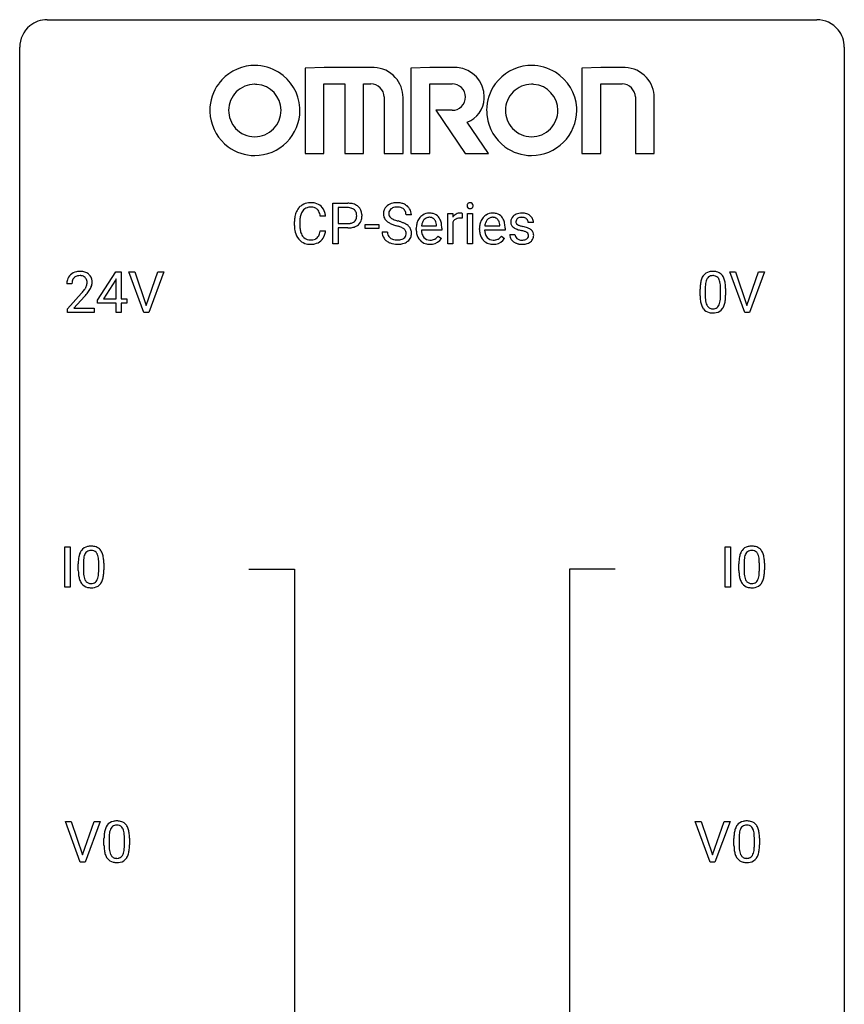
# Model space of a CAD drawing. Extents: x 3 to 27, y -3 to 108.
# Drawn here: x 3 to 27, y 80 to 108 of the extents above; entities that cross this region are included whole.
import ezdxf

# ---------------------------------------------------------------- set-up
doc = ezdxf.new("R2010")
doc.units = 0
doc.layers.add('DEFAULT_255_1_234', color=255, linetype='CONTINUOUS')
doc.layers.add('DEFAULT_255_2_778', color=255, linetype='CONTINUOUS')

msp = doc.modelspace()

# ---------------------------------------------------------------- linework, layer by layer
at = {"layer": 'DEFAULT_255_1_234'}
for p, q in [((11.823, 101.875), (11.823, 103.044)), ((11.823, 103.044), (12.255, 103.044)), ((11.977, 102.917), (11.977, 102.459)), ((12.263, 102.917), (11.977, 102.917)), ((14.091, 102.706), (13.936, 102.706)), ((15.139, 101.875), (15.139, 102.744)), ((15.139, 102.744), (15.283, 102.744)), ((15.283, 102.744), (15.286, 102.643)), ((15.559, 102.749), (15.559, 102.61)), ((15.708, 101.875), (15.708, 102.744)), ((15.708, 102.744), (15.857, 102.744)), ((15.857, 102.744), (15.857, 101.875)), ((10.712, 102.405), (10.712, 102.517)), ((10.867, 102.513), (10.867, 102.4)), ((11.613, 102.668), (11.458, 102.668)), ((11.977, 102.459), (12.255, 102.459)), ((12.755, 102.311), (12.755, 102.432)), ((12.755, 102.432), (13.147, 102.432)), ((13.147, 102.432), (13.147, 102.311)), ((14.818, 102.389), (14.818, 102.4)), ((15.287, 102.492), (15.287, 101.875)), ((16.646, 102.389), (16.646, 102.4)), ((17.613, 102.488), (17.463, 102.488)), ((11.458, 102.246), (11.613, 102.246)), ((12.253, 102.333), (11.977, 102.333)), ((11.977, 102.333), (11.977, 101.875)), ((13.147, 102.311), (12.755, 102.311)), ((13.243, 102.214), (13.398, 102.214)), ((14.23, 102.285), (14.23, 102.312)), ((14.967, 102.267), (14.378, 102.267)), ((14.383, 102.389), (14.818, 102.389)), ((14.967, 102.328), (14.967, 102.267)), ((16.057, 102.285), (16.057, 102.312)), ((16.794, 102.267), (16.205, 102.267)), ((16.21, 102.389), (16.646, 102.389)), ((16.794, 102.328), (16.794, 102.267)), ((16.93, 102.142), (17.078, 102.142)), ((11.977, 101.875), (11.823, 101.875)), ((14.865, 102.097), (14.956, 102.026)), ((15.287, 101.875), (15.139, 101.875)), ((15.857, 101.875), (15.708, 101.875)), ((16.692, 102.097), (16.783, 102.026)), ((5.03, 100.249), (5.554, 101.06)), ((5.554, 101.06), (5.712, 101.06)), ((5.712, 101.06), (5.712, 100.283)), ((6.367, 99.89), (5.934, 101.06)), ((5.934, 101.06), (6.102, 101.06)), ((6.102, 101.06), (6.434, 100.095)), ((6.434, 100.095), (6.768, 101.06)), ((6.937, 101.06), (6.503, 99.89)), ((6.768, 101.06), (6.937, 101.06)), ((23.714, 99.89), (23.281, 101.06)), ((23.281, 101.06), (23.449, 101.06)), ((23.449, 101.06), (23.781, 100.095)), ((23.781, 100.095), (24.115, 101.06)), ((24.284, 101.06), (23.85, 99.89)), ((24.115, 101.06), (24.284, 101.06)), ((4.287, 100.715), (4.139, 100.715)), ((5.545, 100.824), (5.199, 100.283)), ((5.563, 100.857), (5.545, 100.824)), ((5.563, 100.283), (5.563, 100.857)), ((4.161, 99.997), (4.566, 100.447)), ((22.427, 100.369), (22.427, 100.567)), ((22.575, 100.604), (22.575, 100.366)), ((23.016, 100.349), (23.016, 100.592)), ((23.165, 100.582), (23.165, 100.389)), ((4.654, 100.351), (4.34, 100.012)), ((5.03, 100.162), (5.03, 100.249)), ((5.563, 100.162), (5.03, 100.162)), ((5.199, 100.283), (5.563, 100.283)), ((5.563, 99.89), (5.563, 100.162)), ((5.712, 100.283), (5.874, 100.283)), ((5.874, 100.162), (5.712, 100.162)), ((5.712, 100.162), (5.712, 99.89)), ((5.874, 100.283), (5.874, 100.162)), ((4.161, 99.89), (4.161, 99.997)), ((4.927, 99.89), (4.161, 99.89)), ((4.34, 100.012), (4.927, 100.012)), ((4.927, 100.012), (4.927, 99.89)), ((5.712, 99.89), (5.563, 99.89)), ((6.503, 99.89), (6.367, 99.89)), ((23.85, 99.89), (23.714, 99.89)), ((4.078, 91.953), (4.078, 93.122)), ((4.078, 93.122), (4.232, 93.122)), ((4.232, 93.122), (4.232, 91.953)), ((23.155, 91.953), (23.155, 93.122)), ((23.155, 93.122), (23.309, 93.122)), ((23.309, 93.122), (23.309, 91.953)), ((4.47, 92.432), (4.47, 92.63)), ((4.619, 92.666), (4.619, 92.428)), ((5.06, 92.412), (5.06, 92.655)), ((5.209, 92.644), (5.209, 92.452)), ((23.548, 92.432), (23.548, 92.63)), ((23.697, 92.666), (23.697, 92.428)), ((24.138, 92.412), (24.138, 92.655)), ((24.286, 92.644), (24.286, 92.452)), ((4.232, 91.953), (4.078, 91.953)), ((23.309, 91.953), (23.155, 91.953)), ((4.529, 84.015), (4.097, 85.185)), ((4.097, 85.185), (4.264, 85.185)), ((4.264, 85.185), (4.597, 84.22)), ((4.597, 84.22), (4.931, 85.185)), ((5.1, 85.185), (4.666, 84.015)), ((4.931, 85.185), (5.1, 85.185)), ((22.721, 84.015), (22.288, 85.185)), ((22.288, 85.185), (22.456, 85.185)), ((22.456, 85.185), (22.788, 84.22)), ((22.788, 84.22), (23.122, 85.185)), ((23.291, 85.185), (22.857, 84.015)), ((23.122, 85.185), (23.291, 85.185)), ((5.213, 84.494), (5.213, 84.692)), ((5.362, 84.729), (5.362, 84.491)), ((5.803, 84.474), (5.803, 84.717)), ((5.951, 84.707), (5.951, 84.514)), ((23.404, 84.494), (23.404, 84.692)), ((23.553, 84.729), (23.553, 84.491)), ((23.994, 84.474), (23.994, 84.717)), ((24.142, 84.707), (24.142, 84.514)), ((4.666, 84.015), (4.529, 84.015)), ((22.857, 84.015), (22.721, 84.015))]:
    msp.add_line(p, q, dxfattribs=at)
for centre, radius, start, end in [((11.153, 102.643), 0.413, 121.7633, 136.4281), ((11.167, 102.618), 0.441, 95.646, 121.5491), ((11.182, 102.507), 0.553, 89.9242, 96.1378), ((11.187, 102.519), 0.541, 76.6779, 90.4563), ((11.227, 102.678), 0.378, 47.4858, 76.9287), ((12.259, 102.438), 0.606, 78.8378, 90.3984), ((12.3, 102.64), 0.4, 58.9633, 79.0811), ((12.331, 102.696), 0.336, 48.0198, 58.4472), ((13.619, 102.69), 0.361, 129.2532, 133.4243), ((13.634, 102.668), 0.388, 101.9878, 128.8743), ((13.674, 102.496), 0.564, 89.5907, 102.3169), ((13.681, 102.528), 0.532, 77.2361, 90.3248), ((13.702, 102.625), 0.433, 63.8378, 77.0809), ((13.729, 102.676), 0.375, 45.9864, 64.1608), ((15.794, 102.975), 0.0979, 161.4151, 180.5526), ((15.807, 102.974), 0.111, 179.9429, 185.0961), ((15.78, 102.97), 0.0834, 184.1069, 222.4604), ((15.782, 102.979), 0.085, 138.1827, 160.9307), ((15.771, 102.988), 0.0704, 104.6369, 138.004), ((15.781, 102.951), 0.109, 92.0601, 105.2189), ((15.784, 102.917), 0.143, 89.9756, 92.5012), ((15.785, 102.94), 0.12, 78.0235, 90.4478), ((15.794, 102.981), 0.078, 55.0515, 78.3369), ((15.799, 102.99), 0.0683, 42.0501, 54.4514), ((15.785, 102.977), 0.0866, 1.7497, 42.1496), ((15.777, 102.973), 0.0956, 342.1071, 0.5529), ((15.76, 102.974), 0.112, 359.9853, 2.8365), ((11.306, 102.555), 0.59, 155.0366, 169.6003), ((11.192, 102.61), 0.464, 136.7831, 155.2473), ((11.437, 102.544), 0.568, 162.9374, 174.6209), ((11.242, 102.606), 0.363, 143.0753, 163.1917), ((11.166, 102.664), 0.267, 109.2998, 143.3038), ((11.179, 102.613), 0.32, 89.3452, 108.5745), ((11.183, 102.495), 0.438, 87.3815, 90.0241), ((11.191, 102.601), 0.332, 74.7009, 87.8124), ((11.222, 102.708), 0.221, 47.4372, 75.0698), ((11.217, 102.709), 0.224, 27.8167, 46.4008), ((11.106, 102.65), 0.349, 15.7653, 27.9411), ((10.907, 102.592), 0.556, 7.8892, 15.9239), ((11.212, 102.668), 0.395, 16.5424, 46.8933), ((11.051, 102.615), 0.564, 5.4072, 17.0365), ((12.255, 102.494), 0.424, 87.8575, 88.8), ((12.26, 102.582), 0.336, 75.2762, 88.2915), ((12.29, 102.687), 0.226, 46.8629, 75.6677), ((12.305, 102.704), 0.203, 15.7442, 46.6203), ((12.242, 102.688), 0.268, 359.4672, 15.5934), ((12.221, 102.682), 0.289, 346.6893, 0.1059), ((12.145, 102.685), 0.365, 359.6351, 0.0053), ((12.339, 102.705), 0.324, 3.3375, 48.1767), ((12.229, 102.683), 0.435, 346.1878, 0.506), ((12.216, 102.687), 0.448, 359.9478, 4.6829), ((13.56, 102.746), 0.28, 132.4834, 181.0242), ((13.561, 102.739), 0.28, 179.5062, 199.8695), ((13.668, 102.744), 0.232, 175.1779, 180.0582), ((13.583, 102.743), 0.147, 179.6142, 228.1246), ((13.6, 102.754), 0.163, 127.7287, 176.7105), ((13.624, 102.724), 0.201, 114.0401, 127.9851), ((13.651, 102.66), 0.271, 99.0695, 113.7659), ((13.675, 102.515), 0.418, 89.6698, 99.231), ((13.678, 102.476), 0.457, 86.264, 90.0526), ((13.688, 102.597), 0.336, 73.7888, 86.6653), ((13.722, 102.707), 0.221, 48.5928, 74.1242), ((13.738, 102.727), 0.195, 14.9781, 48.2004), ((13.668, 102.708), 0.268, 359.4693, 14.9832), ((13.755, 102.706), 0.335, 32.2747, 45.6547), ((13.762, 102.708), 0.329, 359.6507, 32.613), ((14.619, 102.39), 0.372, 122.8617, 133.9708), ((14.608, 102.412), 0.347, 89.8249, 123.4199), ((14.613, 102.348), 0.412, 74.7876, 90.5483), ((14.643, 102.456), 0.3, 39.8178, 74.7634), ((15.511, 102.506), 0.263, 127.8166, 148.6302), ((15.485, 102.532), 0.227, 91.333, 126.7876), ((15.493, 102.461), 0.299, 89.9866, 92.4688), ((15.494, 102.488), 0.272, 85.359, 90.1623), ((15.502, 102.589), 0.171, 78.4019, 85.4595), ((15.517, 102.658), 0.1, 67.7858, 78.5728), ((15.527, 102.686), 0.0703, 63.4836, 67.3063), ((15.767, 102.959), 0.0661, 222.5063, 237.9907), ((15.774, 102.971), 0.0802, 238.5431, 259.1288), ((15.783, 103.015), 0.125, 258.8431, 270.4154), ((15.784, 103.037), 0.147, 269.9695, 272.816), ((15.786, 103), 0.11, 272.3547, 285.8953), ((15.797, 102.963), 0.0718, 285.4397, 316.5324), ((15.791, 102.969), 0.0808, 316.7107, 341.6517), ((16.446, 102.39), 0.372, 122.8617, 133.9708), ((16.436, 102.412), 0.347, 89.8249, 123.4199), ((16.441, 102.348), 0.412, 74.7876, 90.5483), ((16.47, 102.456), 0.3, 39.8178, 74.7634), ((17.246, 102.446), 0.31, 129.232, 133.5302), ((17.251, 102.437), 0.32, 100.441, 128.9081), ((17.278, 102.308), 0.452, 89.6985, 100.9027), ((17.284, 102.292), 0.468, 77.6965, 90.4077), ((17.317, 102.435), 0.321, 50.7277, 78.0399), ((17.362, 102.487), 0.253, 25.7545, 51.0957), ((11.489, 102.521), 0.777, 169.5837, 180.2758), ((11.674, 102.405), 0.962, 179.9919, 181.5394), ((11.7, 102.515), 0.832, 174.342, 180.143), ((11.607, 102.396), 0.739, 179.6818, 189.1505), ((12.257, 102.881), 0.423, 269.6593, 279.4154), ((12.283, 102.732), 0.271, 279.205, 294.9901), ((12.312, 102.667), 0.2, 295.2888, 311.2911), ((12.334, 102.689), 0.347, 286.6925, 310.2288), ((12.319, 102.657), 0.188, 311.7855, 347.2861), ((12.365, 102.648), 0.295, 310.8832, 346.5426), ((13.553, 102.74), 0.274, 200.6782, 228.1764), ((13.602, 102.788), 0.342, 227.4065, 229.9881), ((13.681, 102.888), 0.469, 230.4982, 241.8087), ((13.833, 103.168), 0.788, 241.6337, 249.0065), ((13.627, 102.784), 0.207, 226.578, 230.88), ((13.675, 102.846), 0.285, 231.4635, 241.9261), ((13.794, 103.066), 0.536, 241.7179, 248.326), ((14.001, 103.601), 1.252, 248.9199, 254.144), ((13.933, 103.41), 0.906, 248.2008, 252.4528), ((13.215, 100.854), 1.604, 71.7183, 73.9259), ((14.053, 103.782), 1.297, 252.3391, 254.3469), ((13.299, 101.084), 1.504, 71.0197, 74.4087), ((13.468, 101.573), 0.986, 66.1847, 71.0864), ((13.624, 101.924), 0.603, 59.3536, 66.2692), ((13.713, 102.074), 0.428, 49.1021, 59.3294), ((13.795, 102.167), 0.304, 32.792, 49.2506), ((14.809, 102.316), 0.579, 167.4007, 180.3177), ((14.704, 102.338), 0.472, 154.1836, 167.2508), ((14.641, 102.371), 0.4, 134.315, 154.5315), ((14.88, 102.328), 0.501, 169.8376, 173.0566), ((14.763, 102.351), 0.382, 158.5846, 170.1721), ((14.649, 102.397), 0.259, 137.511, 158.8516), ((14.612, 102.431), 0.208, 118.0551, 137.454), ((14.607, 102.436), 0.202, 89.2019, 117.2852), ((14.61, 102.384), 0.254, 83.728, 90.0965), ((14.622, 102.457), 0.18, 41.1646, 85.0014), ((14.602, 102.44), 0.207, 29.017, 41.1488), ((14.548, 102.412), 0.268, 12.6958, 28.6404), ((14.41, 102.379), 0.408, 2.9092, 12.8847), ((14.592, 102.416), 0.365, 16.8991, 39.483), ((14.402, 102.356), 0.564, 4.9636, 17.2026), ((14.16, 102.33), 0.807, 359.8835, 5.2834), ((15.531, 102.389), 0.264, 155.6587, 157.2539), ((15.462, 102.428), 0.186, 107.1346, 157.6458), ((15.482, 102.353), 0.263, 89.276, 106.6214), ((15.486, 102.108), 0.508, 86.8039, 90.0431), ((15.492, 102.204), 0.411, 80.6754, 86.8933), ((16.636, 102.316), 0.579, 167.4007, 180.3177), ((16.531, 102.338), 0.472, 154.1836, 167.2508), ((16.468, 102.371), 0.4, 134.315, 154.5315), ((16.707, 102.328), 0.501, 169.8376, 173.0566), ((16.59, 102.351), 0.382, 158.5846, 170.1721), ((16.477, 102.397), 0.259, 137.511, 158.8516), ((16.439, 102.431), 0.208, 118.0551, 137.454), ((16.434, 102.436), 0.202, 89.2019, 117.2852), ((16.437, 102.384), 0.254, 83.728, 90.0965), ((16.449, 102.457), 0.18, 41.1646, 85.0014), ((16.429, 102.44), 0.207, 29.017, 41.1488), ((16.375, 102.412), 0.268, 12.6958, 28.6404), ((16.238, 102.379), 0.408, 2.9092, 12.8847), ((16.419, 102.416), 0.365, 16.8991, 39.483), ((16.229, 102.356), 0.564, 4.9636, 17.2026), ((15.987, 102.33), 0.807, 359.8835, 5.2834), ((17.18, 102.507), 0.22, 132.0054, 180.3943), ((17.196, 102.505), 0.236, 179.8809, 187.434), ((17.142, 102.496), 0.182, 186.913, 213.9619), ((17.145, 102.499), 0.186, 214.3062, 220.5065), ((17.221, 102.512), 0.113, 151.3635, 180.0701), ((17.252, 102.51), 0.144, 179.217, 179.9954), ((17.216, 102.509), 0.107, 179.304, 198.4225), ((17.196, 102.504), 0.0877, 199.2896, 238.6035), ((17.226, 102.507), 0.119, 126.9083, 150.3166), ((17.257, 102.598), 0.2, 237.9846, 246.8745), ((17.242, 102.487), 0.145, 113.7226, 127.4763), ((17.342, 102.795), 0.414, 246.6235, 251.8169), ((17.262, 102.44), 0.196, 98.9683, 113.457), ((17.446, 103.104), 0.74, 251.7134, 255.0778), ((17.279, 102.337), 0.301, 89.6766, 99.1265), ((17.282, 102.389), 0.248, 81.4465, 90.171), ((17.293, 102.454), 0.183, 49.7981, 82.1218), ((17.293, 102.454), 0.183, 43.8048, 49.6272), ((17.333, 102.489), 0.13, 359.805, 45.1545), ((17.362, 102.492), 0.251, 359.2469, 24.7394), ((11.467, 102.394), 0.755, 181.1219, 193.8756), ((11.23, 102.332), 0.51, 193.548, 219.5757), ((11.357, 102.354), 0.486, 188.9911, 203.5773), ((11.249, 102.309), 0.369, 203.9077, 215.1312), ((11.112, 102.264), 0.342, 331.6589, 343.2879), ((10.906, 102.327), 0.558, 343.1446, 351.0106), ((10.752, 102.356), 0.715, 350.7157, 351.1602), ((11.222, 102.247), 0.384, 311.4559, 340.4422), ((11.065, 102.305), 0.551, 340.1774, 353.7814), ((12.254, 103.089), 0.757, 269.897, 275.0189), ((12.277, 102.868), 0.535, 274.685, 287.0245), ((13.552, 102.21), 0.309, 179.2419, 215.2648), ((13.629, 102.211), 0.23, 179.3355, 199.1046), ((13.595, 102.202), 0.196, 199.8829, 232.7063), ((13.395, 101.393), 1.037, 68.0063, 71.8053), ((13.567, 101.816), 0.58, 62.2515, 68.1221), ((13.705, 102.076), 0.285, 52.7386, 62.4979), ((13.779, 102.162), 0.159, 306.3944, 355.3031), ((13.787, 102.185), 0.149, 16.4723, 52.6262), ((13.742, 102.172), 0.196, 359.4179, 16.1972), ((13.728, 102.17), 0.21, 354.366, 0.0699), ((13.827, 102.19), 0.264, 31.1181, 32.4005), ((13.818, 102.187), 0.274, 8.1117, 30.7959), ((13.8, 102.168), 0.293, 337.4731, 0.7537), ((13.737, 102.173), 0.356, 359.8389, 8.4707), ((14.797, 102.282), 0.567, 179.6531, 191.4989), ((14.624, 102.243), 0.39, 190.9375, 223.3654), ((14.764, 102.273), 0.386, 180.9846, 194.9401), ((14.659, 102.245), 0.277, 194.8031, 222.0413), ((16.624, 102.282), 0.567, 179.6531, 191.4989), ((16.451, 102.243), 0.39, 190.9375, 223.3654), ((16.591, 102.273), 0.386, 180.9846, 194.9401), ((16.486, 102.245), 0.277, 194.8031, 222.0413), ((17.179, 102.142), 0.249, 179.9706, 215.1573), ((17.179, 102.53), 0.232, 220.8667, 234.5494), ((17.241, 102.616), 0.338, 234.4047, 243.2862), ((17.249, 102.149), 0.17, 182.4299, 203.033), ((17.304, 102.742), 0.479, 243.3097, 249.9709), ((17.405, 103.014), 0.769, 249.9011, 254.7553), ((17.508, 103.39), 1.159, 254.6902, 258.0466), ((17.565, 103.551), 1.203, 255.0367, 257.4706), ((17.064, 101.292), 0.985, 75.681, 78.0062), ((17.055, 101.249), 1.155, 73.6838, 77.5017), ((17.148, 101.616), 0.651, 71.3164, 75.8006), ((17.238, 101.881), 0.371, 64.8282, 71.42), ((17.164, 101.619), 0.769, 68.7044, 73.725), ((17.315, 102.043), 0.192, 54.3827, 65.0623), ((17.365, 102.112), 0.106, 19.3541, 54.6485), ((17.254, 101.852), 0.519, 63.5906, 68.6627), ((17.344, 102.107), 0.128, 359.3335, 18.5871), ((17.331, 102.006), 0.347, 54.7106, 63.7014), ((17.393, 102.093), 0.24, 41.0622, 54.8487), ((17.428, 102.124), 0.194, 34.4951, 40.7106), ((17.432, 102.129), 0.187, 9.3763, 34.0834), ((17.387, 102.112), 0.234, 335.8655, 0.8022), ((17.367, 102.117), 0.254, 359.7695, 9.7663), ((11.147, 102.262), 0.401, 219.3627, 250.0612), ((11.156, 102.238), 0.252, 213.9072, 263.8849), ((11.164, 102.325), 0.467, 250.7885, 270.6489), ((11.169, 102.316), 0.332, 263.1759, 270.1031), ((11.172, 102.441), 0.456, 269.672, 279.0609), ((11.169, 102.585), 0.727, 270.0021, 270.3582), ((11.175, 102.44), 0.581, 269.9359, 282.8096), ((11.199, 102.28), 0.293, 278.875, 293.6347), ((11.219, 102.258), 0.394, 282.4333, 310.7514), ((11.231, 102.205), 0.211, 293.8553, 310.0519), ((11.231, 102.198), 0.206, 311.0647, 332.0108), ((13.579, 102.229), 0.342, 215.3403, 233.0843), ((13.635, 102.304), 0.436, 233.167, 246.4951), ((13.676, 102.392), 0.533, 246.1383, 248.0543), ((13.643, 102.262), 0.272, 232.3738, 255.5137), ((13.682, 102.411), 0.553, 248.2708, 270.4056), ((13.677, 102.386), 0.401, 255.2446, 267.5321), ((13.686, 102.509), 0.525, 267.1558, 270.0287), ((13.688, 102.465), 0.48, 269.7, 278.166), ((13.686, 102.615), 0.756, 269.9708, 272.8178), ((13.699, 102.435), 0.576, 272.4383, 284.6465), ((13.714, 102.292), 0.305, 278.0231, 290.6255), ((13.749, 102.199), 0.206, 290.662, 307.0371), ((13.748, 102.253), 0.387, 284.3734, 307.1424), ((13.771, 102.217), 0.345, 307.6552, 308.453), ((13.817, 102.166), 0.276, 307.5917, 336.4316), ((14.603, 102.222), 0.361, 223.3001, 251.8562), ((14.629, 102.214), 0.234, 221.5417, 268.8614), ((14.624, 102.296), 0.438, 252.3266, 270.581), ((14.636, 102.282), 0.302, 267.7324, 270.0097), ((14.629, 102.361), 0.502, 269.8361, 278.0582), ((14.638, 102.302), 0.322, 269.6925, 280.4118), ((14.655, 102.21), 0.229, 280.2255, 298.6339), ((14.657, 102.213), 0.352, 276.9728, 328.0035), ((14.667, 102.186), 0.202, 299.043, 300.4643), ((14.599, 102.299), 0.334, 300.6577, 322.0379), ((14.564, 102.33), 0.38, 321.675, 322.3047), ((16.43, 102.222), 0.361, 223.3001, 251.8562), ((16.456, 102.214), 0.234, 221.5417, 268.8614), ((16.451, 102.296), 0.438, 252.3266, 270.581), ((16.463, 102.282), 0.302, 267.7324, 270.0097), ((16.457, 102.361), 0.502, 269.8361, 278.0582), ((16.465, 102.302), 0.322, 269.6925, 280.4118), ((16.483, 102.21), 0.229, 280.2255, 298.6339), ((16.484, 102.213), 0.352, 276.9728, 328.0035), ((16.494, 102.186), 0.202, 299.043, 300.4643), ((16.426, 102.299), 0.334, 300.6577, 322.0379), ((16.391, 102.33), 0.38, 321.675, 322.3047), ((17.208, 102.158), 0.282, 214.4012, 228.676), ((17.234, 102.191), 0.324, 228.9685, 245.7045), ((17.23, 102.144), 0.151, 203.7988, 232.5485), ((17.262, 102.249), 0.388, 245.4963, 259.0227), ((17.258, 102.179), 0.196, 232.3783, 256.3935), ((17.283, 102.36), 0.502, 259.0724, 270.2898), ((17.281, 102.268), 0.288, 256.1045, 268.4627), ((17.286, 102.348), 0.368, 268.0716, 270.0138), ((17.287, 102.32), 0.34, 269.7031, 278.8342), ((17.286, 102.468), 0.61, 269.9919, 271.4772), ((17.292, 102.344), 0.485, 271.1026, 283.2201), ((17.306, 102.207), 0.226, 278.6729, 292.8233), ((17.326, 102.157), 0.172, 293.1452, 303.6656), ((17.328, 102.197), 0.334, 282.9363, 306.5646), ((17.352, 102.12), 0.126, 303.1248, 321.7428), ((17.371, 102.103), 0.101, 322.4749, 1.1291), ((17.354, 102.159), 0.288, 307.0242, 308.5578), ((17.394, 102.114), 0.228, 307.7358, 334.7849), ((4.465, 100.741), 0.324, 133.4541, 162.947), ((4.483, 100.722), 0.35, 100.7869, 133.4384), ((4.518, 100.567), 0.508, 89.6605, 101.3704), ((4.525, 100.574), 0.502, 78.2171, 90.413), ((4.56, 100.736), 0.336, 55.9268, 78.4889), ((4.58, 100.77), 0.297, 47.9292, 55.4054), ((4.59, 100.78), 0.283, 4.3348, 48.0561), ((22.749, 100.784), 0.286, 101.6441, 144.5142), ((22.792, 100.615), 0.46, 89.5284, 102.582), ((22.8, 100.612), 0.464, 77.0438, 90.5081), ((22.84, 100.776), 0.295, 48.2779, 77.4995), ((22.847, 100.789), 0.281, 36.3142, 47.6306), ((4.546, 100.719), 0.407, 163.2879, 180.5582), ((4.599, 100.72), 0.312, 165.9093, 178.8684), ((4.686, 100.715), 0.398, 178.4382, 180.0084), ((4.498, 100.747), 0.208, 136.1757, 166.3675), ((4.486, 100.757), 0.192, 129.7279, 135.7542), ((4.494, 100.744), 0.207, 102.1739, 129.2062), ((4.519, 100.641), 0.313, 89.5461, 102.5419), ((4.522, 100.695), 0.259, 82.1602, 90.1506), ((4.535, 100.769), 0.184, 43.4415, 83.1661), ((4.527, 100.761), 0.195, 16.1715, 43.5284), ((4.442, 100.748), 0.282, 331.4255, 352.9365), ((4.477, 100.747), 0.248, 359.4866, 15.934), ((4.456, 100.745), 0.269, 353.2249, 0.0169), ((4.523, 100.769), 0.35, 337.8914, 358.9968), ((4.48, 100.763), 0.393, 359.9252, 5.5968), ((23.622, 100.572), 1.195, 173.7676, 180.2316), ((23.17, 100.623), 0.74, 164.3059, 173.9002), ((22.879, 100.707), 0.437, 148.7922, 164.5684), ((22.784, 100.76), 0.328, 144.5884, 148.1176), ((23.42, 100.608), 0.844, 172.0259, 178.0703), ((23.09, 100.655), 0.511, 163.3763, 172.1411), ((22.881, 100.719), 0.292, 149.4209, 163.6286), ((22.775, 100.783), 0.168, 105.7981, 149.7388), ((22.793, 100.716), 0.237, 89.3807, 105.6763), ((22.797, 100.691), 0.263, 81.106, 90.2185), ((22.815, 100.779), 0.173, 30.7408, 82.4657), ((22.762, 100.745), 0.236, 24.2871, 31.3936), ((22.645, 100.695), 0.363, 12.0806, 23.8174), ((22.369, 100.634), 0.646, 4.8362, 12.2905), ((21.948, 100.596), 1.068, 359.809, 4.9408), ((22.76, 100.73), 0.386, 18.2932, 35.6769), ((22.506, 100.643), 0.654, 8.0247, 18.5605), ((22.09, 100.581), 1.075, 1.1274, 8.1718), ((3.217, 101.64), 1.801, 318.5132, 320.7828), ((3.746, 101.21), 1.119, 320.7373, 323.9737), ((4.138, 100.926), 0.635, 323.8962, 328.6421), ((3.47, 101.445), 1.611, 317.2587, 319.9046), ((4.342, 100.799), 0.395, 328.8299, 331.7899), ((3.853, 101.129), 1.115, 319.6473, 327.0958), ((4.252, 100.873), 0.641, 326.9135, 338.3505), ((23.723, 100.594), 1.148, 177.8632, 179.5044), ((21.766, 100.569), 1.399, 0.5424, 1.3863), ((23.779, 100.387), 1.353, 180.7449, 181.151), ((23.499, 100.376), 1.072, 180.8976, 188.0056), ((23.104, 100.319), 0.673, 187.8816, 198.2347), ((23.616, 100.362), 1.04, 179.7996, 185.246), ((23.212, 100.324), 0.634, 185.1412, 193.008), ((22.947, 100.261), 0.363, 192.7898, 205.2508), ((22.718, 100.229), 0.284, 328.6635, 343.3325), ((22.5, 100.296), 0.512, 343.0499, 351.9393), ((22.154, 100.347), 0.862, 351.8069, 357.7959), ((21.83, 100.364), 1.186, 357.5872, 359.2678), ((22.703, 100.247), 0.447, 329.2804, 344.7473), ((22.404, 100.332), 0.758, 344.4935, 353.9765), ((21.94, 100.384), 1.225, 353.8442, 0.2288), ((22.855, 100.235), 0.41, 197.9694, 215.2624), ((22.753, 100.167), 0.287, 215.8618, 257.2789), ((22.843, 100.215), 0.248, 205.8005, 211.2538), ((22.79, 100.18), 0.185, 210.379, 238.4008), ((22.793, 100.322), 0.447, 256.6229, 270.5104), ((22.788, 100.184), 0.188, 239.6521, 265.9794), ((22.797, 100.252), 0.256, 265.1315, 270.0603), ((22.8, 100.219), 0.224, 269.3315, 287.2178), ((22.8, 100.334), 0.459, 269.5977, 281.6734), ((22.814, 100.169), 0.171, 287.7958, 329.0809), ((22.84, 100.167), 0.288, 280.5801, 324.9173), ((22.803, 100.193), 0.334, 324.9352, 328.616), ((4.827, 92.823), 0.328, 144.5884, 148.1176), ((4.793, 92.847), 0.286, 101.6441, 144.5142), ((4.835, 92.678), 0.46, 89.5284, 102.582), ((4.837, 92.779), 0.237, 89.3807, 105.6763), ((4.843, 92.674), 0.464, 77.0438, 90.5081), ((4.84, 92.753), 0.263, 81.106, 90.2185), ((4.858, 92.841), 0.173, 30.7408, 82.4657), ((4.883, 92.838), 0.295, 48.2779, 77.4995), ((4.891, 92.851), 0.281, 36.3142, 47.6306), ((4.804, 92.793), 0.386, 18.2932, 35.6769), ((23.905, 92.823), 0.328, 144.5884, 148.1176), ((23.87, 92.847), 0.286, 101.6441, 144.5142), ((23.913, 92.678), 0.46, 89.5284, 102.582), ((23.914, 92.779), 0.237, 89.3807, 105.6763), ((23.921, 92.674), 0.464, 77.0438, 90.5081), ((23.918, 92.753), 0.263, 81.106, 90.2185), ((23.936, 92.841), 0.173, 30.7408, 82.4657), ((23.961, 92.838), 0.295, 48.2779, 77.4995), ((23.968, 92.851), 0.281, 36.3142, 47.6306), ((23.881, 92.793), 0.386, 18.2932, 35.6769), ((5.665, 92.635), 1.195, 173.7676, 180.2316), ((5.213, 92.686), 0.74, 164.3059, 173.9002), ((4.922, 92.77), 0.437, 148.7922, 164.5684), ((5.464, 92.671), 0.844, 172.0259, 178.0703), ((5.134, 92.718), 0.511, 163.3763, 172.1411), ((4.925, 92.782), 0.292, 149.4209, 163.6286), ((4.818, 92.846), 0.168, 105.7981, 149.7388), ((4.806, 92.807), 0.236, 24.2871, 31.3936), ((4.688, 92.757), 0.363, 12.0806, 23.8174), ((4.413, 92.696), 0.646, 4.8362, 12.2905), ((3.992, 92.658), 1.068, 359.809, 4.9408), ((4.549, 92.705), 0.654, 8.0247, 18.5605), ((4.133, 92.644), 1.075, 1.1274, 8.1718), ((24.743, 92.635), 1.195, 173.7676, 180.2316), ((24.291, 92.686), 0.74, 164.3059, 173.9002), ((24, 92.77), 0.437, 148.7922, 164.5684), ((24.541, 92.671), 0.844, 172.0259, 178.0703), ((24.211, 92.718), 0.511, 163.3763, 172.1411), ((24.002, 92.782), 0.292, 149.4209, 163.6286), ((23.896, 92.846), 0.168, 105.7981, 149.7388), ((23.883, 92.807), 0.236, 24.2871, 31.3936), ((23.766, 92.757), 0.363, 12.0806, 23.8174), ((23.49, 92.696), 0.646, 4.8362, 12.2905), ((23.069, 92.658), 1.068, 359.809, 4.9408), ((23.627, 92.705), 0.654, 8.0247, 18.5605), ((23.211, 92.644), 1.075, 1.1274, 8.1718), ((5.767, 92.656), 1.148, 177.8632, 179.5044), ((3.984, 92.447), 1.225, 353.8442, 0.2288), ((3.81, 92.631), 1.399, 0.5424, 1.3863), ((24.844, 92.656), 1.148, 177.8632, 179.5044), ((23.061, 92.447), 1.225, 353.8442, 0.2288), ((22.887, 92.631), 1.399, 0.5424, 1.3863), ((5.823, 92.449), 1.353, 180.7449, 181.151), ((5.543, 92.439), 1.072, 180.8976, 188.0056), ((5.147, 92.382), 0.673, 187.8816, 198.2347), ((4.899, 92.298), 0.41, 197.9694, 215.2624), ((5.66, 92.425), 1.04, 179.7996, 185.246), ((5.255, 92.386), 0.634, 185.1412, 193.008), ((4.991, 92.324), 0.363, 192.7898, 205.2508), ((4.886, 92.277), 0.248, 205.8005, 211.2538), ((4.761, 92.291), 0.284, 328.6635, 343.3325), ((4.544, 92.359), 0.512, 343.0499, 351.9393), ((4.197, 92.41), 0.862, 351.8069, 357.7959), ((3.874, 92.427), 1.186, 357.5872, 359.2678), ((4.747, 92.31), 0.447, 329.2804, 344.7473), ((4.448, 92.395), 0.758, 344.4935, 353.9765), ((24.901, 92.449), 1.353, 180.7449, 181.151), ((24.621, 92.439), 1.072, 180.8976, 188.0056), ((24.225, 92.382), 0.673, 187.8816, 198.2347), ((23.976, 92.298), 0.41, 197.9694, 215.2624), ((24.737, 92.425), 1.04, 179.7996, 185.246), ((24.333, 92.386), 0.634, 185.1412, 193.008), ((24.068, 92.324), 0.363, 192.7898, 205.2508), ((23.964, 92.277), 0.248, 205.8005, 211.2538), ((23.839, 92.291), 0.284, 328.6635, 343.3325), ((23.622, 92.359), 0.512, 343.0499, 351.9393), ((23.275, 92.41), 0.862, 351.8069, 357.7959), ((22.951, 92.427), 1.186, 357.5872, 359.2678), ((23.825, 92.31), 0.447, 329.2804, 344.7473), ((23.525, 92.395), 0.758, 344.4935, 353.9765), ((4.797, 92.229), 0.287, 215.8618, 257.2789), ((4.834, 92.242), 0.185, 210.379, 238.4008), ((4.837, 92.384), 0.447, 256.6229, 270.5104), ((4.832, 92.247), 0.188, 239.6521, 265.9794), ((4.84, 92.314), 0.256, 265.1315, 270.0603), ((4.843, 92.282), 0.224, 269.3315, 287.2178), ((4.844, 92.396), 0.459, 269.5977, 281.6734), ((4.857, 92.231), 0.171, 287.7958, 329.0809), ((4.884, 92.229), 0.288, 280.5801, 324.9173), ((4.846, 92.255), 0.334, 324.9352, 328.616), ((23.874, 92.229), 0.287, 215.8618, 257.2789), ((23.911, 92.242), 0.185, 210.379, 238.4008), ((23.914, 92.384), 0.447, 256.6229, 270.5104), ((23.91, 92.247), 0.188, 239.6521, 265.9794), ((23.918, 92.314), 0.256, 265.1315, 270.0603), ((23.921, 92.282), 0.224, 269.3315, 287.2178), ((23.922, 92.396), 0.459, 269.5977, 281.6734), ((23.935, 92.231), 0.171, 287.7958, 329.0809), ((23.962, 92.229), 0.288, 280.5801, 324.9173), ((23.924, 92.255), 0.334, 324.9352, 328.616), ((5.665, 84.832), 0.437, 148.7922, 164.5684), ((5.57, 84.885), 0.328, 144.5884, 148.1176), ((5.535, 84.909), 0.286, 101.6441, 144.5142), ((5.561, 84.908), 0.168, 105.7981, 149.7388), ((5.578, 84.74), 0.46, 89.5284, 102.582), ((5.579, 84.841), 0.237, 89.3807, 105.6763), ((5.586, 84.737), 0.464, 77.0438, 90.5081), ((5.583, 84.816), 0.263, 81.106, 90.2185), ((5.601, 84.904), 0.173, 30.7408, 82.4657), ((5.626, 84.901), 0.295, 48.2779, 77.4995), ((5.633, 84.914), 0.281, 36.3142, 47.6306), ((5.546, 84.855), 0.386, 18.2932, 35.6769), ((23.856, 84.832), 0.437, 148.7922, 164.5684), ((23.761, 84.885), 0.328, 144.5884, 148.1176), ((23.727, 84.909), 0.286, 101.6441, 144.5142), ((23.752, 84.908), 0.168, 105.7981, 149.7388), ((23.769, 84.74), 0.46, 89.5284, 102.582), ((23.77, 84.841), 0.237, 89.3807, 105.6763), ((23.777, 84.737), 0.464, 77.0438, 90.5081), ((23.774, 84.816), 0.263, 81.106, 90.2185), ((23.792, 84.904), 0.173, 30.7408, 82.4657), ((23.817, 84.901), 0.295, 48.2779, 77.4995), ((23.825, 84.914), 0.281, 36.3142, 47.6306), ((23.738, 84.855), 0.386, 18.2932, 35.6769), ((6.408, 84.697), 1.195, 173.7676, 180.2316), ((5.956, 84.748), 0.74, 164.3059, 173.9002), ((6.206, 84.733), 0.844, 172.0259, 178.0703), ((6.509, 84.719), 1.148, 177.8632, 179.5044), ((5.876, 84.78), 0.511, 163.3763, 172.1411), ((5.667, 84.844), 0.292, 149.4209, 163.6286), ((5.548, 84.87), 0.236, 24.2871, 31.3936), ((5.431, 84.82), 0.363, 12.0806, 23.8174), ((5.155, 84.759), 0.646, 4.8362, 12.2905), ((4.734, 84.721), 1.068, 359.809, 4.9408), ((5.292, 84.768), 0.654, 8.0247, 18.5605), ((4.876, 84.706), 1.075, 1.1274, 8.1718), ((24.599, 84.697), 1.195, 173.7676, 180.2316), ((24.147, 84.748), 0.74, 164.3059, 173.9002), ((24.701, 84.719), 1.148, 177.8632, 179.5044), ((24.398, 84.733), 0.844, 172.0259, 178.0703), ((24.068, 84.78), 0.511, 163.3763, 172.1411), ((23.858, 84.844), 0.292, 149.4209, 163.6286), ((23.739, 84.87), 0.236, 24.2871, 31.3936), ((23.622, 84.82), 0.363, 12.0806, 23.8174), ((23.347, 84.759), 0.646, 4.8362, 12.2905), ((22.926, 84.721), 1.068, 359.809, 4.9408), ((23.483, 84.768), 0.654, 8.0247, 18.5605), ((23.067, 84.706), 1.075, 1.1274, 8.1718), ((6.566, 84.512), 1.353, 180.7449, 181.151), ((6.286, 84.501), 1.072, 180.8976, 188.0056), ((6.402, 84.487), 1.04, 179.7996, 185.246), ((4.726, 84.509), 1.225, 353.8442, 0.2288), ((4.552, 84.694), 1.399, 0.5424, 1.3863), ((24.757, 84.512), 1.353, 180.7449, 181.151), ((24.477, 84.501), 1.072, 180.8976, 188.0056), ((24.593, 84.487), 1.04, 179.7996, 185.246), ((22.918, 84.509), 1.225, 353.8442, 0.2288), ((22.743, 84.694), 1.399, 0.5424, 1.3863), ((5.89, 84.444), 0.673, 187.8816, 198.2347), ((5.641, 84.36), 0.41, 197.9694, 215.2624), ((5.998, 84.449), 0.634, 185.1412, 193.008), ((5.733, 84.386), 0.363, 192.7898, 205.2508), ((5.629, 84.34), 0.248, 205.8005, 211.2538), ((5.576, 84.305), 0.185, 210.379, 238.4008), ((5.6, 84.294), 0.171, 287.7958, 329.0809), ((5.504, 84.354), 0.284, 328.6635, 343.3325), ((5.287, 84.421), 0.512, 343.0499, 351.9393), ((4.94, 84.472), 0.862, 351.8069, 357.7959), ((4.616, 84.489), 1.186, 357.5872, 359.2678), ((5.49, 84.372), 0.447, 329.2804, 344.7473), ((5.19, 84.457), 0.758, 344.4935, 353.9765), ((24.081, 84.444), 0.673, 187.8816, 198.2347), ((23.832, 84.36), 0.41, 197.9694, 215.2624), ((24.189, 84.449), 0.634, 185.1412, 193.008), ((23.925, 84.386), 0.363, 192.7898, 205.2508), ((23.82, 84.34), 0.248, 205.8005, 211.2538), ((23.768, 84.305), 0.185, 210.379, 238.4008), ((23.791, 84.294), 0.171, 287.7958, 329.0809), ((23.695, 84.354), 0.284, 328.6635, 343.3325), ((23.478, 84.421), 0.512, 343.0499, 351.9393), ((23.131, 84.472), 0.862, 351.8069, 357.7959), ((22.808, 84.489), 1.186, 357.5872, 359.2678), ((23.681, 84.372), 0.447, 329.2804, 344.7473), ((23.382, 84.457), 0.758, 344.4935, 353.9765), ((5.539, 84.292), 0.287, 215.8618, 257.2789), ((5.579, 84.447), 0.447, 256.6229, 270.5104), ((5.574, 84.309), 0.188, 239.6521, 265.9794), ((5.583, 84.377), 0.256, 265.1315, 270.0603), ((5.586, 84.344), 0.224, 269.3315, 287.2178), ((5.586, 84.459), 0.459, 269.5977, 281.6734), ((5.627, 84.292), 0.288, 280.5801, 324.9173), ((5.589, 84.318), 0.334, 324.9352, 328.616), ((23.73, 84.292), 0.287, 215.8618, 257.2789), ((23.771, 84.447), 0.447, 256.6229, 270.5104), ((23.766, 84.309), 0.188, 239.6521, 265.9794), ((23.774, 84.377), 0.256, 265.1315, 270.0603), ((23.777, 84.344), 0.224, 269.3315, 287.2178), ((23.778, 84.459), 0.459, 269.5977, 281.6734), ((23.818, 84.292), 0.288, 280.5801, 324.9173), ((23.78, 84.318), 0.334, 324.9352, 328.616)]:
    msp.add_arc(centre, radius, start, end, dxfattribs=at)
at = {"layer": 'DEFAULT_255_2_778'}
for p, q in [((3.572, 108.347), (25.797, 108.347)), ((2.779, -1.984), (2.779, 107.553)), ((26.591, 107.553), (26.591, -1.984)), ((11.573, 106.966), (11.019, 106.945)), ((11.019, 106.945), (11.02, 106.945)), ((11.02, 106.945), (11.02, 104.482)), ((12.978, 106.966), (11.573, 106.966)), ((14.62, 106.966), (14.077, 106.945)), ((14.077, 106.945), (14.077, 104.482)), ((14.077, 106.945), (14.077, 106.945)), ((15.342, 106.966), (14.62, 106.966)), ((19.558, 106.966), (19.014, 106.945)), ((19.014, 106.945), (19.014, 104.482)), ((19.014, 106.945), (19.014, 106.945)), ((20.231, 106.966), (19.558, 106.966)), ((11.563, 104.482), (11.563, 106.49)), ((11.563, 106.49), (12.167, 106.49)), ((12.167, 106.49), (12.167, 104.482)), ((12.711, 104.482), (12.711, 106.49)), ((12.711, 106.49), (12.919, 106.49)), ((14.62, 104.482), (14.62, 106.49)), ((14.62, 106.49), (15.263, 106.49)), ((19.558, 104.482), (19.558, 106.49)), ((19.558, 106.49), (20.172, 106.49)), ((13.304, 106.115), (13.304, 104.482)), ((13.849, 104.482), (13.849, 106.095)), ((20.558, 106.115), (20.558, 104.482)), ((21.101, 104.482), (21.101, 106.095)), ((15.263, 105.729), (14.799, 105.729)), ((14.799, 105.729), (15.64, 104.482)), ((16.313, 104.482), (15.699, 105.382)), ((9.566, 104.423), (9.565, 104.423)), ((9.565, 104.423), (9.565, 104.423)), ((11.02, 104.482), (11.563, 104.482)), ((12.167, 104.482), (12.711, 104.482)), ((13.304, 104.482), (13.849, 104.482)), ((14.077, 104.482), (14.62, 104.482)), ((15.64, 104.482), (16.313, 104.482)), ((17.561, 104.423), (17.56, 104.423)), ((17.56, 104.423), (17.56, 104.423)), ((19.014, 104.482), (19.558, 104.482)), ((20.558, 104.482), (21.101, 104.482)), ((9.393, 92.472), (10.716, 92.472)), ((10.716, 92.472), (10.716, 51.461)), ((19.977, 92.472), (18.654, 92.472)), ((18.654, 92.472), (18.654, 51.462))]:
    msp.add_line(p, q, dxfattribs=at)
for centre, radius, start, end in [((3.57, 107.555), 0.791, 129.1313, 180.1451), ((3.57, 107.556), 0.791, 89.854, 129.1684), ((25.799, 107.555), 0.792, 39.4792, 90.1479), ((25.8, 107.555), 0.791, 359.8534, 39.5154), ((9.568, 105.725), 1.299, 94.9233, 143.4191), ((9.565, 105.726), 1.298, 89.9947, 94.785), ((9.567, 105.719), 1.305, 58.1429, 90.0952), ((12.978, 106.058), 0.907, 87.7231, 90.0026), ((12.983, 106.099), 0.866, 42.2002, 87.9269), ((15.342, 106.096), 0.87, 85.4601, 90.0076), ((15.342, 106.115), 0.851, 0.0012, 85.359), ((17.563, 105.725), 1.3, 94.9693, 143.9223), ((17.56, 105.725), 1.299, 89.9948, 94.8302), ((17.562, 105.719), 1.305, 58.1407, 90.0928), ((20.231, 106.058), 0.908, 87.7236, 90.0026), ((20.235, 106.099), 0.866, 42.2038, 87.9292), ((9.576, 105.725), 1.295, 3.2656, 58.3171), ((12.981, 106.099), 0.868, 359.7646, 42.1161), ((17.57, 105.725), 1.295, 3.5056, 58.3153), ((20.233, 106.099), 0.868, 359.7644, 42.1182), ((9.554, 105.729), 1.285, 143.1941, 180.0046), ((9.563, 105.729), 0.751, 90.0051, 134.9498), ((9.563, 105.741), 0.739, 89.854, 90), ((9.565, 105.686), 0.794, 85.3924, 90.0084), ((9.574, 105.728), 0.752, 0.1093, 85.782), ((12.926, 106.112), 0.378, 0.3728, 91.1639), ((15.272, 106.112), 0.378, 0.4398, 91.3045), ((17.548, 105.73), 1.285, 143.7084, 180.011), ((17.558, 105.729), 0.751, 90.0105, 134.9443), ((17.558, 105.742), 0.738, 89.8539, 90), ((17.56, 105.686), 0.795, 85.042, 90.01), ((17.569, 105.728), 0.752, 0.0862, 85.4319), ((20.173, 106.105), 0.385, 1.3931, 90.1584), ((9.563, 105.729), 0.751, 134.9329, 180.0156), ((15.27, 106.109), 0.38, 269.026, 0.7811), ((15.344, 106.115), 0.85, 356.8377, 0.0046), ((17.558, 105.729), 0.751, 134.9462, 180.0023), ((15.429, 106.097), 0.764, 290.7362, 357.8), ((9.595, 105.729), 1.326, 179.9839, 187.7459), ((9.577, 105.727), 1.308, 187.786, 233.4193), ((9.576, 105.725), 0.764, 179.7053, 222.5742), ((9.566, 105.725), 0.76, 315.8129, 0.3254), ((9.566, 105.727), 1.304, 315.0201, 359.9944), ((9.576, 105.729), 1.294, 359.9975, 3.0901), ((9.594, 105.727), 1.277, 359.9949, 0.0963), ((17.589, 105.729), 1.326, 179.9839, 187.7459), ((17.571, 105.727), 1.308, 187.786, 233.4193), ((17.571, 105.725), 0.764, 179.7072, 222.5791), ((17.561, 105.725), 0.76, 315.7304, 0.2858), ((17.849, 105.729), 0.472, 359.944, 0.0187), ((17.56, 105.727), 1.305, 315.0308, 0.0002), ((17.571, 105.729), 1.294, 359.9971, 3.3277), ((17.383, 105.727), 1.483, 0.0061, 0.079), ((9.563, 105.714), 0.747, 222.6257, 270.1489), ((9.569, 105.725), 0.758, 269.6811, 315.6152), ((17.558, 105.714), 0.747, 222.6267, 270.1451), ((17.564, 105.725), 0.758, 269.6781, 315.5292), ((9.564, 105.707), 1.284, 233.31, 270.0348), ((9.566, 105.727), 1.304, 270.0008, 315.0267), ((17.559, 105.707), 1.284, 233.31, 270.0348), ((17.561, 105.727), 1.304, 270.0007, 315.0225)]:
    msp.add_arc(centre, radius, start, end, dxfattribs=at)

doc.saveas('drawing.dxf')
